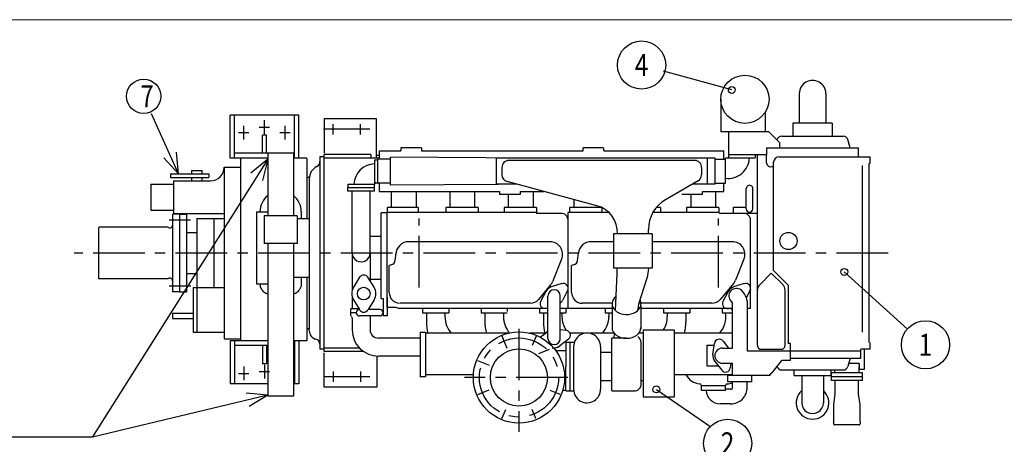
# Model space of a CAD drawing. Units: inches. Extents: x 11 to 407, y 4 to 292.
# Drawn here: x 102 to 245, y 226 to 287 of the extents above; entities that cross this region are included whole.
import ezdxf

# ---------------------------------------------------------------- set-up
doc = ezdxf.new("R2010")
doc.units = ezdxf.units.IN
doc.header["$MEASUREMENT"] = 0
doc.linetypes.add('CENTER', pattern=[12, 7.5, -1.5, 1.5, -1.5])
doc.linetypes.add('DASHED', pattern=[4.5, 3, -1.5])
doc.layers.add('frame', color=7, linetype='Continuous')
doc.layers.add('VIEW0001', color=7, linetype='Continuous')
doc.styles.get("Standard").update_dxf_attribs({"font": 'txt.shx'})

# ---------------------------------------------------------------- blocks, each defined once
blk = doc.blocks.new('SYM0007')
at = {"color": 7, "linetype": 'Continuous'}
blk.add_circle((0, 0), 3.5, dxfattribs=at)
at = {"color": 7, "insert": (-1, -1.6), "char_height": 3.2, "attachment_point": 7}
blk.add_mtext('{\\W0.8125;1}', dxfattribs=at)
blk = doc.blocks.new('SYM0008')
at = {"color": 7, "linetype": 'Continuous'}
blk.add_circle((0, 0), 3.5, dxfattribs=at)
at = {"color": 7, "insert": (-1, -1.6), "char_height": 3.2, "attachment_point": 7}
blk.add_mtext('{\\W0.8125;4}', dxfattribs=at)
blk = doc.blocks.new('SYM0009')
at = {"color": 7, "linetype": 'Continuous'}
blk.add_line((0, 0), (7.9, -5.45), dxfattribs=at)
blk.add_circle((0, 0), 0.5, dxfattribs=at)
blk = doc.blocks.new('SYM0018')
at = {"color": 7, "linetype": 'Continuous'}
blk.add_line((0, 0), (9.17, -8.33), dxfattribs=at)
blk.add_circle((0, 0), 0.5, dxfattribs=at)
blk = doc.blocks.new('SYM0019')
at = {"color": 7, "linetype": 'Continuous'}
blk.add_circle((0, 0), 3.5, dxfattribs=at)
at = {"color": 7, "insert": (-1, -1.6), "char_height": 3.2, "attachment_point": 7}
blk.add_mtext('{\\W0.8125;2}', dxfattribs=at)
blk = doc.blocks.new('SYM0020')
at = {"color": 7, "linetype": 'Continuous'}
blk.add_line((0, 0), (-9.91, 2.74), dxfattribs=at)
blk.add_circle((0, 0), 0.5, dxfattribs=at)
blk = doc.blocks.new('SYM0027')
at = {"color": 7, "linetype": 'Continuous'}
for q in [(-25.48, -6.09), (-3.15, 0.27), (-2.69, -1.67)]:
    blk.add_line((0, 0), q, dxfattribs=at)
blk = doc.blocks.new('SYM0029')
at = {"color": 7, "linetype": 'Continuous'}
for q in [(-25.48, -40.37), (-2.45, -2), (-0.76, -3.07)]:
    blk.add_line((0, 0), q, dxfattribs=at)

msp = doc.modelspace()

# ---------------------------------------------------------------- linework, layer by layer
at = {"linetype": 'Continuous'}
for q in [(121.583, 273.676), (125.194, 268.093), (123.371, 267.272)]:
    msp.add_line((125.515, 264.947), q, dxfattribs=at)
at = {"layer": 'frame', "color": 7, "lineweight": 13}
msp.add_lwpolyline([(407.203, 10.372), (11.203, 10.372), (11.203, 287.372), (407.203, 287.372), (407.203, 10.372)], dxfattribs=at)
at = {"layer": 'VIEW0001', "linetype": 'Continuous'}
for p, q in [((215.69, 276.622), (215.69, 272.322)), ((219.54, 276.622), (219.54, 272.322)), ((204.29, 275.797), (204.29, 271.072)), ((133.015, 267.247), (133.015, 273.497)), ((142.965, 273.497), (133.015, 273.497)), ((133.615, 267.247), (133.615, 273.497)), ((142.365, 267.247), (142.365, 273.497)), ((142.965, 267.247), (142.965, 273.497)), ((210.79, 271.072), (210.79, 273.995)), ((146.64, 272.947), (146.64, 267.947)), ((154.243, 272.947), (146.64, 272.947)), ((154.243, 267.272), (154.243, 272.947)), ((214.74, 272.322), (214.74, 270.447)), ((220.49, 272.322), (214.74, 272.322)), ((220.49, 272.322), (220.49, 270.447)), ((137.69, 267.947), (137.69, 270.597)), ((138.29, 270.597), (137.69, 270.597)), ((138.29, 267.947), (138.29, 270.597)), ((211.265, 271.072), (204.29, 271.072)), ((205.44, 267.247), (205.44, 271.072)), ((212.865, 269.472), (211.265, 271.072)), ((213.147, 270.447), (222.082, 270.447)), ((212.865, 268.747), (212.865, 269.472)), ((223.074, 268.747), (222.758, 269.929)), ((138.465, 267.947), (133.615, 267.947)), ((138.465, 267.947), (138.465, 258.847)), ((142.215, 267.947), (138.465, 267.947)), ((142.365, 267.947), (142.215, 267.947)), ((142.215, 267.947), (142.215, 258.847)), ((146.64, 239.147), (146.64, 267.747)), ((153.465, 267.747), (146.64, 267.747)), ((153.465, 267.747), (153.465, 267.272)), ((154.715, 267.622), (154.243, 267.622)), ((154.715, 267.272), (154.715, 268.297)), ((154.715, 268.297), (157.815, 268.297)), ((157.815, 268.747), (157.815, 268.297)), ((160.815, 268.747), (157.815, 268.747)), ((160.815, 268.747), (160.815, 268.297)), ((160.815, 268.297), (184.315, 268.297)), ((184.315, 268.297), (184.315, 268.747)), ((187.215, 268.747), (184.315, 268.747)), ((187.315, 268.297), (187.315, 268.747)), ((187.315, 268.297), (204.715, 268.297)), ((204.715, 267.097), (204.715, 268.297)), ((210.94, 267.722), (205.44, 267.722)), ((209.34, 267.722), (205.588, 267.722)), ((209.34, 267.347), (209.34, 267.722)), ((209.615, 248.09), (209.615, 267.697)), ((210.94, 268.747), (210.94, 267.697)), ((210.94, 268.747), (224.29, 268.747)), ((210.94, 266.547), (210.94, 267.697)), ((224.29, 267.447), (224.29, 268.747)), ((138.465, 267.247), (133.015, 267.247)), ((134.49, 267.247), (134.49, 240.697)), ((144.14, 267.247), (142.215, 267.247)), ((144.14, 267.197), (144.14, 258.447)), ((146.64, 267.447), (146.04, 267.447)), ((146.04, 267.447), (146.04, 239.447)), ((146.64, 267.272), (154.715, 267.272)), ((153.99, 266.997), (153.99, 263.447)), ((153.99, 266.997), (154.465, 266.997)), ((156.321, 267.097), (154.465, 267.097)), ((154.465, 263.597), (154.465, 267.097)), ((156.318, 263.331), (156.318, 267.364)), ((177.134, 267.247), (156.318, 267.364)), ((171.69, 263.417), (171.69, 267.278)), ((202.29, 267.247), (171.69, 267.247)), ((200.49, 266.897), (173.49, 266.897)), ((203.479, 267.259), (202.29, 267.259)), ((202.29, 267.247), (202.29, 263.435)), ((203.477, 267.097), (204.965, 267.097)), ((203.479, 263.435), (203.479, 267.259)), ((209.34, 267.247), (204.965, 267.247)), ((204.965, 263.597), (204.965, 267.247)), ((211.965, 250.897), (211.965, 266.647)), ((212.765, 267.447), (225.965, 267.447)), ((224.865, 241.937), (224.865, 266.192)), ((225.865, 240.447), (225.865, 266.447)), ((225.965, 266.447), (225.865, 266.447)), ((225.965, 266.447), (225.965, 267.447)), ((124.34, 264.947), (124.34, 264.447)), ((124.34, 264.947), (129.89, 264.947)), ((127.39, 265.447), (128.89, 265.447)), ((127.39, 265.447), (127.39, 264.947)), ((128.89, 265.447), (128.89, 264.947)), ((129.89, 264.947), (129.89, 264.447)), ((132.14, 265.947), (132.14, 240.947)), ((132.14, 265.947), (134.49, 265.947)), ((172.49, 265.897), (172.49, 264.797)), ((201.49, 265.897), (201.49, 264.797)), ((121.49, 263.447), (121.49, 259.697)), ((121.49, 263.447), (124.777, 263.447)), ((124.34, 264.447), (129.89, 264.447)), ((124.777, 263.947), (130.14, 263.947)), ((124.777, 263.947), (124.777, 259.197)), ((127.39, 264.447), (127.39, 263.947)), ((128.89, 264.447), (128.89, 263.947)), ((144.49, 264.223), (144.49, 242.447)), ((150.09, 263.447), (153.99, 263.447)), ((150.09, 263.447), (150.09, 262.972)), ((153.99, 262.422), (153.99, 263.447)), ((154.09, 263.647), (154.44, 263.647)), ((156.247, 263.597), (154.465, 263.597)), ((154.715, 262.397), (154.715, 263.597)), ((171.932, 263.418), (156.318, 263.331)), ((174.664, 263.447), (171.69, 263.447)), ((186.3, 260.33), (173.231, 263.832)), ((200.99, 263.931), (196.265, 261.203)), ((203.479, 263.435), (200.13, 263.435)), ((203.477, 263.597), (204.965, 263.597)), ((204.715, 262.397), (204.715, 263.597)), ((150.09, 262.422), (150.09, 262.972)), ((150.09, 262.972), (153.99, 262.972)), ((153.99, 262.422), (150.09, 262.422)), ((150.74, 253.447), (150.74, 262.422)), ((153.34, 253.447), (153.34, 262.422)), ((154.715, 262.397), (172.115, 262.397)), ((156.415, 262.397), (156.415, 260.047)), ((160.015, 262.397), (160.015, 260.047)), ((164.915, 262.397), (164.915, 260.047)), ((168.515, 262.397), (168.515, 260.047)), ((172.115, 262.397), (172.115, 261.947)), ((175.115, 261.947), (172.115, 261.947)), ((173.415, 261.947), (173.415, 260.047)), ((175.115, 262.397), (178.583, 262.397)), ((175.115, 262.397), (175.115, 261.947)), ((177.015, 262.397), (177.015, 260.047)), ((201.615, 261.947), (198.615, 261.947)), ((199.915, 261.947), (199.915, 260.047)), ((201.615, 262.397), (204.715, 262.397)), ((201.615, 261.947), (201.615, 262.397)), ((203.515, 262.397), (203.515, 260.047)), ((207.99, 259.872), (207.99, 262.822)), ((208.94, 259.872), (208.94, 262.822)), ((182.915, 261.237), (182.915, 260.047)), ((121.49, 259.697), (124.777, 259.697)), ((124.69, 259.072), (124.64, 259.022)), ((124.64, 259.022), (124.64, 253.447)), ((125.64, 259.072), (124.69, 259.072)), ((124.777, 259.197), (132.14, 259.197)), ((125.64, 259.072), (125.64, 247.822)), ((125.64, 259.072), (126.64, 259.072)), ((126.64, 259.072), (126.64, 247.822)), ((136.84, 259.447), (138.465, 259.447)), ((136.84, 259.447), (136.84, 248.947)), ((143.34, 259.447), (143.34, 258.447)), ((155.815, 259.297), (154.94, 259.297)), ((154.94, 246.846), (154.94, 259.297)), ((160.315, 260.047), (155.815, 260.047)), ((155.815, 260.047), (155.815, 259.347)), ((155.815, 245.547), (155.815, 259.347)), ((177.515, 259.347), (155.815, 259.347)), ((160.315, 260.047), (160.315, 259.347)), ((164.315, 260.047), (164.315, 259.347)), ((169.015, 260.047), (164.315, 260.047)), ((169.015, 260.047), (169.015, 259.347)), ((177.515, 260.047), (172.815, 260.047)), ((172.815, 260.047), (172.815, 259.347)), ((177.515, 260.047), (177.515, 259.197)), ((181.115, 259.197), (177.515, 259.197)), ((182.115, 245.397), (182.115, 259.347)), ((188.039, 259.347), (182.115, 259.347)), ((187.015, 260.047), (182.315, 260.047)), ((182.315, 260.047), (182.315, 259.347)), ((187.015, 260.047), (187.015, 259.347)), ((204.015, 259.347), (194.42, 259.347)), ((195.515, 260.047), (194.901, 260.047)), ((195.515, 260.047), (195.515, 259.347)), ((204.015, 260.047), (199.315, 260.047)), ((199.315, 260.047), (199.315, 259.347)), ((204.015, 260.047), (204.015, 259.347)), ((209.615, 259.197), (204.249, 259.197)), ((206.115, 260.097), (207.99, 260.097)), ((206.115, 259.197), (206.115, 260.097)), ((128.14, 258.447), (128.14, 241.947)), ((128.14, 258.447), (132.14, 258.447)), ((130.64, 258.447), (130.64, 248.447)), ((137.935, 258.847), (137.935, 254.847)), ((142.745, 258.847), (137.935, 258.847)), ((142.745, 258.847), (142.745, 254.847)), ((142.745, 258.447), (144.49, 258.447)), ((208.615, 245.397), (208.615, 258.197)), ((113.99, 257.197), (113.89, 257.097)), ((113.89, 257.097), (113.89, 249.797)), ((123.959, 257.197), (113.99, 257.197)), ((124.04, 257.151), (123.959, 257.197)), ((126.64, 256.447), (128.14, 256.447)), ((188.715, 256.224), (188.715, 251.224)), ((194.315, 256.224), (188.715, 256.224)), ((193.765, 256.176), (193.765, 256.873)), ((194.315, 256.224), (194.315, 251.224)), ((142.745, 254.847), (137.935, 254.847)), ((138.465, 254.847), (138.465, 232.647)), ((142.215, 254.847), (142.215, 232.647)), ((154.94, 255.872), (153.34, 255.872)), ((179.44, 255.097), (158.94, 255.097)), ((188.715, 255.097), (185.44, 255.097)), ((205.94, 255.097), (194.315, 255.097)), ((124.64, 253.447), (124.64, 247.872)), ((150.74, 253.447), (150.74, 248.054)), ((153.34, 253.447), (153.34, 249.381)), ((156.985, 252.382), (157.1, 253.446)), ((157.09, 253.247), (157.09, 253.347)), ((183.485, 252.382), (183.6, 253.446)), ((181.156, 252.554), (179.817, 249.24)), ((207.656, 252.554), (206.42, 249.495)), ((126.64, 250.447), (128.14, 250.447)), ((156.115, 247.697), (156.115, 251.609)), ((182.615, 247.697), (182.615, 251.609)), ((194.315, 251.224), (188.715, 251.224)), ((188.972, 245.071), (189.21, 250.465)), ((189.215, 250.685), (189.215, 251.224)), ((209.887, 248.797), (211.615, 250.525)), ((213.292, 248.847), (211.615, 250.525)), ((214.115, 248.747), (211.965, 250.897)), ((113.89, 249.797), (113.99, 249.697)), ((123.959, 249.697), (113.99, 249.697)), ((124.04, 249.744), (123.959, 249.697)), ((136.84, 248.947), (138.465, 248.947)), ((142.215, 249.947), (144.49, 249.947)), ((143.34, 249.947), (143.34, 248.613)), ((144.14, 249.947), (144.14, 240.697)), ((151.819, 249.915), (150.925, 248.466)), ((153.904, 248.466), (153.01, 249.915)), ((154.915, 249.597), (153.34, 249.597)), ((181.197, 248.991), (179.655, 248.51)), ((192.426, 246.218), (193.578, 249.834)), ((206.17, 249.08), (204.174, 246.701)), ((207.697, 248.991), (206.155, 248.51)), ((124.64, 247.872), (124.69, 247.822)), ((125.64, 247.822), (124.69, 247.822)), ((125.64, 247.822), (126.64, 247.822)), ((127.64, 248.447), (132.14, 248.447)), ((127.64, 248.447), (127.64, 241.947)), ((137.663, 248.054), (137.363, 248.573)), ((143.34, 248.613), (143.017, 248.054)), ((179.567, 248.824), (177.785, 246.701)), ((178.843, 247.828), (178.102, 246.394)), ((182.027, 248.001), (181.286, 246.567)), ((205.343, 247.828), (204.602, 246.394)), ((208.615, 248.171), (207.997, 246.974)), ((209.615, 239.997), (209.615, 248.09)), ((213.615, 239.997), (213.615, 248.07)), ((214.115, 240.247), (214.115, 248.747)), ((150.74, 247.041), (150.74, 245.322)), ((150.925, 246.629), (151.777, 245.247)), ((153.904, 246.629), (153.052, 245.247)), ((154.94, 246.846), (155.215, 246.846)), ((155.215, 246.846), (155.215, 244.297)), ((155.815, 247.047), (155.815, 244.297)), ((176.598, 246.147), (157.665, 246.147)), ((179.164, 241.027), (179.164, 247.197)), ((180.964, 241.027), (180.964, 247.197)), ((188.485, 246.147), (184.165, 246.147)), ((202.987, 246.147), (192.68, 246.147)), ((205.965, 239.627), (205.965, 246.276)), ((208.165, 239.197), (208.165, 246.076)), ((124.64, 244.697), (127.64, 244.697)), ((124.64, 244.697), (124.64, 243.947)), ((150.54, 244.772), (150.54, 245.322)), ((151.731, 245.322), (150.54, 245.322)), ((150.54, 244.322), (150.54, 244.772)), ((151.315, 244.772), (150.54, 244.772)), ((154.74, 245.247), (153.052, 245.247)), ((157.129, 245.547), (155.815, 245.547)), ((157.45, 245.397), (157.129, 245.547)), ((179.165, 245.397), (157.45, 245.397)), ((160.965, 245.397), (160.965, 244.727)), ((160.965, 244.727), (164.765, 244.727)), ((161.515, 244.727), (161.515, 243.452)), ((164.215, 244.727), (164.215, 244.202)), ((164.765, 245.397), (164.765, 244.727)), ((169.465, 245.397), (169.465, 244.727)), ((169.465, 244.727), (173.265, 244.727)), ((170.015, 244.727), (170.015, 243.452)), ((172.715, 244.727), (172.715, 244.202)), ((173.265, 245.397), (173.265, 244.921)), ((177.965, 245.397), (177.965, 244.727)), ((177.965, 244.727), (179.165, 244.727)), ((178.515, 244.727), (178.515, 243.382)), ((182.115, 245.397), (180.965, 245.397)), ((180.965, 244.727), (181.765, 244.727)), ((181.215, 244.727), (181.215, 244.202)), ((181.215, 244.727), (181.215, 244.202)), ((181.765, 245.397), (181.765, 244.727)), ((188.688, 245.397), (182.115, 245.397)), ((187.465, 245.397), (187.465, 244.727)), ((187.465, 244.727), (188.483, 244.727)), ((188.015, 244.727), (188.015, 244.202)), ((188.483, 245.821), (188.483, 242.355)), ((192.683, 245.821), (192.683, 242.355)), ((205.965, 245.397), (192.683, 245.397)), ((195.965, 245.397), (195.965, 244.727)), ((195.965, 244.727), (199.765, 244.727)), ((196.515, 244.727), (196.515, 244.202)), ((199.215, 244.727), (199.215, 243.452)), ((199.765, 245.397), (199.765, 244.727)), ((204.465, 245.397), (204.465, 244.727)), ((204.465, 244.727), (205.965, 244.727)), ((208.615, 245.397), (208.215, 245.397)), ((124.64, 243.947), (127.64, 243.947)), ((150.74, 244.006), (150.74, 242.272)), ((154.74, 244.297), (151.79, 244.297)), ((153.34, 244.297), (153.34, 242.272)), ((155.815, 244.297), (155.219, 244.297)), ((127.64, 241.947), (132.14, 241.947)), ((160.615, 241.952), (160.615, 235.427)), ((160.615, 241.952), (161.365, 241.952)), ((161.365, 241.952), (161.365, 235.427)), ((173.369, 241.777), (161.365, 241.777)), ((178.738, 241.777), (176.56, 241.777)), ((178.051, 241.21), (179.165, 242.07)), ((178.514, 241.567), (179.165, 242.07)), ((181.849, 242.174), (180.965, 242.293)), ((184.488, 241.777), (182.389, 241.777)), ((188.803, 241.777), (185.24, 241.777)), ((188.794, 241.046), (188.825, 241.751)), ((193.003, 241.777), (192.362, 241.777)), ((193.003, 242.288), (193.003, 232.538)), ((193.003, 242.288), (197.503, 242.288)), ((197.503, 242.288), (197.503, 232.538)), ((205.965, 241.777), (197.503, 241.777)), ((205.965, 241.777), (200.536, 241.777)), ((132.14, 240.947), (134.49, 240.947)), ((133.015, 240.697), (133.015, 234.447)), ((138.465, 240.697), (133.015, 240.697)), ((133.615, 240.697), (133.615, 234.447)), ((144.14, 240.697), (142.215, 240.697)), ((142.365, 240.697), (142.365, 234.447)), ((142.965, 240.697), (142.965, 234.447)), ((160.615, 241.072), (154.54, 241.072)), ((182.183, 240.926), (180.905, 239.939)), ((181.775, 240.487), (181.775, 236.937)), ((181.775, 240.487), (183.005, 240.487)), ((182.375, 240.487), (182.375, 233.387)), ((188.446, 233.389), (188.446, 241.046)), ((190.583, 241.046), (188.446, 241.046)), ((192.719, 234.389), (192.719, 240.437)), ((204.616, 240.646), (205.402, 239.627)), ((225.965, 239.447), (225.965, 240.447)), ((138.465, 239.997), (133.615, 239.997)), ((137.69, 239.997), (137.69, 237.347)), ((138.29, 239.997), (138.29, 237.347)), ((142.365, 239.997), (142.215, 239.997)), ((146.64, 239.447), (146.04, 239.447)), ((151.816, 239.622), (146.64, 239.622)), ((152.335, 239.147), (146.64, 239.147)), ((146.64, 233.947), (146.64, 238.947)), ((181.775, 239.237), (180.327, 239.237)), ((182.898, 239.848), (182.898, 233.642)), ((186.829, 239.848), (186.829, 233.642)), ((188.446, 238.996), (186.829, 238.996)), ((202.265, 240.027), (202.265, 237.027)), ((202.265, 240.027), (203.33, 240.027)), ((203.152, 238.711), (203.368, 240.311)), ((204.515, 239.627), (205.965, 239.627)), ((224.61, 239.197), (208.165, 239.197)), ((210.115, 239.447), (213.065, 239.447)), ((214.415, 240.297), (214.115, 240.297)), ((214.415, 239.197), (214.415, 240.297)), ((214.415, 237.822), (214.415, 239.172)), ((224.61, 238.147), (224.61, 239.447)), ((225.965, 239.447), (224.61, 239.447)), ((225.105, 239.447), (225.105, 236.497)), ((154.315, 238.472), (154.315, 233.947)), ((160.615, 238.472), (154.54, 238.472)), ((203.426, 237.687), (204.414, 236.409)), ((212.065, 236.457), (213.165, 237.822)), ((214.415, 237.822), (213.165, 237.822)), ((214.415, 238.147), (224.61, 238.147)), ((223.074, 238.147), (222.758, 236.966)), ((225.105, 237.695), (225.105, 237.055)), ((138.29, 237.347), (137.69, 237.347)), ((181.775, 233.387), (181.775, 236.937)), ((202.265, 237.027), (203.936, 237.027)), ((204.515, 237.427), (205.965, 237.427)), ((205.754, 237.427), (205.661, 236.743)), ((205.965, 235.647), (205.965, 237.427)), ((211.615, 235.897), (212.065, 236.457)), ((213.147, 236.447), (222.082, 236.447)), ((214.94, 235.622), (214.94, 236.447)), ((220.29, 236.447), (220.29, 235.622)), ((220.29, 236.197), (220.29, 236.197)), ((224.865, 236.035), (220.365, 236.035)), ((220.365, 235.447), (220.365, 236.035)), ((220.865, 236.035), (220.865, 236.447)), ((224.405, 237.397), (222.873, 237.397)), ((224.365, 236.035), (224.365, 236.935)), ((224.405, 237.397), (224.405, 236.497)), ((225.105, 236.497), (224.405, 236.497)), ((224.865, 235.447), (224.865, 236.035)), ((161.365, 235.427), (160.615, 235.427)), ((161.365, 235.777), (168.354, 235.777)), ((181.775, 234.637), (181.551, 234.637)), ((188.446, 234.881), (186.829, 234.881)), ((193.003, 234.881), (192.719, 234.881)), ((197.503, 235.777), (205.965, 235.777)), ((205.315, 234.737), (205.315, 235.777)), ((211.465, 235.647), (205.315, 235.647)), ((208.815, 234.737), (205.315, 234.737)), ((205.997, 233.897), (205.997, 234.737)), ((208.132, 233.93), (208.132, 234.737)), ((208.815, 234.737), (208.815, 235.647)), ((211.615, 235.897), (211.465, 235.897)), ((211.465, 235.647), (211.465, 235.85)), ((214.94, 235.622), (220.29, 235.622)), ((216.04, 235.622), (216.04, 231.672)), ((219.19, 235.622), (219.19, 231.672)), ((220.365, 235.435), (220.365, 235.885)), ((220.365, 234.897), (220.365, 235.447)), ((224.865, 235.447), (220.365, 235.447)), ((224.865, 235.447), (220.365, 235.447)), ((224.865, 234.897), (220.365, 234.897)), ((220.915, 232.947), (220.915, 234.897)), ((224.315, 232.947), (224.315, 234.897)), ((224.865, 234.897), (224.865, 235.447)), ((138.465, 234.447), (133.015, 234.447)), ((142.965, 234.447), (142.215, 234.447)), ((154.315, 233.947), (146.64, 233.947)), ((181.775, 233.447), (181.311, 233.447)), ((181.775, 233.387), (182.898, 233.387)), ((188.446, 233.389), (191.719, 233.389)), ((204.965, 234.147), (201.464, 234.147)), ((201.465, 233.462), (201.465, 234.147)), ((204.965, 233.462), (201.465, 233.462)), ((204.965, 233.462), (204.965, 234.147)), ((205.747, 233.647), (204.965, 233.647)), ((142.215, 232.647), (138.465, 232.647)), ((193.003, 232.538), (197.503, 232.538)), ((220.69, 231.447), (220.915, 232.947)), ((224.54, 231.447), (224.315, 232.947)), ((205.715, 231.512), (204.215, 231.512)), ((220.69, 228.949), (220.69, 231.447)), ((224.54, 228.949), (224.54, 231.447)), ((220.736, 228.497), (220.673, 228.606)), ((224.407, 228.447), (220.822, 228.447)), ((224.493, 228.497), (224.556, 228.606)), ((112.983, 226.694), (69.322, 226.694))]:
    msp.add_line(p, q, dxfattribs=at)
at = {"layer": 'VIEW0001', "linetype": 'CENTER'}
for p, q in [((134.99, 269.947), (134.99, 271.947)), ((137.99, 270.747), (137.99, 272.747)), ((140.99, 269.947), (140.99, 271.947)), ((147.965, 270.697), (147.965, 272.197)), ((151.965, 270.697), (151.965, 272.197)), ((134.24, 270.947), (135.74, 270.947)), ((137.24, 271.747), (138.74, 271.747)), ((140.24, 270.947), (141.74, 270.947)), ((153.297, 271.447), (146.588, 271.447)), ((127.268, 258.247), (124.14, 258.247)), ((160.465, 248.447), (160.465, 258.447)), ((203.965, 248.447), (203.965, 258.447)), ((228.586, 253.447), (110.357, 253.447)), ((127.291, 248.647), (124.14, 248.647)), ((174.965, 242.442), (174.965, 227.43)), ((172.462, 241.39), (173.188, 239.637)), ((177.459, 241.37), (176.886, 239.986)), ((179.361, 239.417), (177.821, 238.779)), ((168.955, 237.837), (170.645, 237.137)), ((134.99, 236.947), (134.99, 234.947)), ((137.24, 236.197), (138.74, 236.197)), ((137.99, 237.197), (137.99, 235.197)), ((147.965, 236.197), (147.965, 234.697)), ((151.965, 236.197), (151.965, 234.697)), ((134.24, 235.947), (135.74, 235.947)), ((153.297, 235.447), (146.588, 235.447)), ((182.059, 235.347), (167.048, 235.347)), ((169.008, 232.88), (170.618, 233.547)), ((180.932, 232.876), (179.51, 233.465)), ((172.495, 229.385), (173.044, 230.711)), ((177.434, 229.385), (176.885, 230.711))]:
    msp.add_line(p, q, dxfattribs=at)
at = {"layer": 'VIEW0001', "linetype": 'DASHED'}
msp.add_line((154.465, 263.597), (154.715, 263.597), dxfattribs=at)
at = {"layer": 'VIEW0001', "linetype": 'Continuous'}
for centre, radius in [((207.79, 275.797), 3.5), ((120.445, 276.238), 2.5), ((214.115, 255.197), 1.25), ((152.415, 247.547), 0.925), ((174.965, 235.347), 6.625), ((174.965, 235.347), 4.15)]:
    msp.add_circle(centre, radius, dxfattribs=at)
at = {"layer": 'VIEW0001', "linetype": 'CENTER'}
msp.add_circle((174.965, 235.347), 5.75, dxfattribs=at)
at = {"layer": 'VIEW0001', "linetype": 'Continuous'}
for centre, radius, start, end in [((217.615, 276.622), 1.925, 0, 180.00001), ((213.147, 269.747), 0.7, 90, 164.99999), ((222.082, 269.747), 0.7, 14.99999, 90.00001), ((145.29, 266.697), 0.75, 295.87214, 0.00002), ((154.04, 263.347), 3.05, 90.93937, 178.12114), ((173.49, 265.897), 1, 90, 180.00001), ((200.49, 265.897), 1, 359.99999, 90), ((205.39, 267.347), 3.05, 261.99017, 358.12112), ((211.49, 266.547), 0.55, 180.00001, 285.002), ((212.765, 266.647), 0.8, 90, 179.99998), ((130.14, 265.947), 2, 270.00002, 0), ((146.49, 264.223), 2, 115.8721, 180.00001), ((173.49, 264.797), 1, 179.99999, 254.69782), ((200.49, 264.797), 1, 300.00001, 0.00001), ((211.715, 265.747), 0.25, 359.99996, 90), ((144.3, 264.697), 0.25, 230.20863, 333.05857), ((154.24, 263.397), 0.25, 90, 180.00001), ((208.465, 262.822), 0.475, 359.99999, 180.00001), ((140.34, 259.447), 3, 128.68219, 180), ((140.34, 259.447), 3, 0, 51.31781), ((198.765, 256.873), 5, 120, 180.00001), ((181.115, 258.197), 1, 359.99999, 90), ((185.265, 256.466), 4, 356.52922, 75.00001), ((204.249, 259.497), 0.3, 210, 270), ((207.615, 258.197), 1, 359.99999, 90), ((208.465, 259.872), 0.475, 180.00001, 0.00001), ((124.24, 257.497), 0.4, 240, 0), ((158.94, 253.247), 1.85, 90, 180.00001), ((179.44, 253.247), 1.85, 338.00001, 90), ((185.44, 253.247), 1.85, 90, 173.82745), ((205.94, 253.247), 1.85, 338.00001, 90), ((152.04, 253.447), 1.3, 179.99999, 0.00001), ((156.24, 252.463), 0.75, 282.10345, 0.00001), ((182.74, 252.463), 0.75, 282.10345, 0.00001), ((156.565, 250.947), 0.8, 102.10345, 124.2286), ((183.065, 250.947), 0.8, 102.10345, 124.2286), ((184.215, 250.685), 5, 357.47301, 359.99999), ((188.815, 251.353), 5, 342.32102, 358.52244), ((124.24, 249.397), 0.4, 0, 120), ((140.34, 248.947), 3, 179.99999, 187.17397), ((152.415, 249.547), 0.7, 31.66825, 148.33175), ((178.38, 249.821), 1.55, 320, 338.00001), ((181.405, 248.322), 0.7, 332.68809, 107.31191), ((204.983, 250.076), 1.55, 320, 338.00001), ((207.905, 248.322), 0.7, 332.68809, 107.31191), ((138.529, 248.554), 1, 210, 250.77463), ((140.34, 253.747), 6.5, 250.77463, 253.23413), ((140.34, 253.747), 6.5, 286.76587, 289.22537), ((142.151, 248.554), 1, 289.22537, 330), ((152.415, 247.547), 1.75, 148.33175, 211.66825), ((152.415, 247.547), 1.75, 328.33175, 31.66824), ((157.665, 247.697), 1.55, 179.99999, 266.76999), ((180.065, 247.197), 1.375, 107.31191, 152.68809), ((180.065, 247.197), 0.9, 0.00015, 180.00014), ((184.165, 247.697), 1.55, 179.99999, 270), ((206.565, 247.197), 1.375, 107.31191, 152.68807), ((206.565, 247.197), 1.1, 62.34117, 236.94423), ((205.565, 246.056), 2.6, 0.00001, 54.47838), ((210.665, 248.09), 1.05, 135, 180.00001), ((212.565, 248.09), 1.05, 359.99999, 44.99999), ((176.598, 247.697), 1.55, 270, 320), ((178.724, 246.073), 0.7, 152.68809, 254.67511), ((180.065, 247.197), 1.375, 310.88533, 332.68809), ((197.19, 244.699), 5, 162.32103, 175.63224), ((202.987, 247.697), 1.55, 270, 320), ((205.224, 246.073), 0.7, 152.54459, 285.32017), ((151.79, 244.772), 0.475, 90, 270), ((152.415, 245.547), 0.7, 211.66825, 328.33175), ((154.74, 244.772), 0.475, 270, 90), ((201.315, 244.202), 3.7, 319.0497, 8.15735), ((205.715, 245.123), 0.25, 0.00001, 90), ((150.49, 244.006), 0.25, 0.00001, 64.62306), ((167.915, 243.452), 6.4, 179.99999, 195.17207), ((167.915, 244.202), 3.7, 179.99999, 220.95039), ((176.415, 243.452), 6.4, 179.99999, 186.97878), ((176.415, 243.452), 6.4, 179.99999, 195.17203), ((176.415, 244.202), 3.7, 179.99999, 191.13316), ((176.415, 244.202), 3.7, 179.99999, 220.95031), ((184.915, 243.452), 6.4, 179.99999, 195.17207), ((184.915, 243.452), 6.4, 179.99999, 195.17207), ((184.915, 244.202), 3.7, 179.99999, 213.16588), ((184.915, 244.202), 3.7, 179.99999, 213.16588), ((184.315, 244.202), 3.7, 319.0496, 0.00001), ((192.815, 244.202), 3.7, 328.84028, 0.00001), ((192.815, 243.452), 6.4, 345.15277, 0.00001), ((144.24, 242.197), 0.25, 0, 113.5778), ((145.74, 242.146), 1.25, 180.00001, 256.99712), ((154.54, 242.272), 3.8, 179.99999, 270), ((154.54, 242.272), 1.2, 179.99999, 270), ((181.755, 241.48), 0.7, 307.68809, 82.31191), ((184.864, 239.848), 1.966, 359.99999, 180.00001), ((145.29, 240.197), 0.75, 0.00004, 76.99706), ((180.065, 241.027), 0.9, 180.00015, 0.00014), ((180.065, 241.027), 0.9, 333.74673, 0.00014), ((191.719, 240.437), 1, 359.99999, 59.27522), ((204.062, 240.218), 0.7, 37.68809, 172.3119), ((180.065, 241.027), 1.375, 259.18895, 307.68809), ((180.065, 241.027), 1.375, 267.26049, 307.68809), ((204.515, 238.527), 1.1, 90, 270), ((210.165, 239.997), 0.55, 179.99999, 226.65823), ((210.165, 239.997), 0.55, 226.65826, 270), ((213.065, 239.997), 0.55, 270, 0.00001), ((204.515, 238.527), 1.375, 172.3119, 217.68809), ((204.968, 236.837), 0.7, 217.68809, 352.3119), ((213.147, 237.147), 0.7, 195.00001, 270), ((222.082, 237.147), 0.7, 269.99999, 345.00001), ((224.255, 237.247), 0.15, 359.99999, 90), ((201.49, 236.947), 2.55, 207.31118, 264.36365), ((204.94, 236.947), 2.55, 275.63635, 294.50079), ((184.864, 233.642), 1.966, 179.99999, 1.58472), ((191.719, 234.389), 1, 270, 0.00001), ((201.215, 234.161), 0.25, 356.89608, 84.36365), ((204.215, 233.58), 2.067, 183.25791, 270), ((205.215, 234.161), 0.25, 95.63635, 183.10392), ((205.715, 233.93), 2.417, 270, 0.00001), ((205.747, 233.897), 0.25, 270, 0.00001), ((217.615, 231.672), 2.375, 131.54125, 48.45869), ((217.615, 231.672), 1.575, 179.99999, 0.00001), ((220.44, 228.949), 0.25, 334.15807, 0), ((224.79, 228.949), 0.25, 180.00001, 205.84193), ((220.89, 228.731), 0.25, 154.15807, 210), ((220.822, 228.547), 0.1, 210, 269.99999), ((224.407, 228.547), 0.1, 270.00001, 330), ((224.34, 228.731), 0.25, 330, 25.84193)]:
    msp.add_arc(centre, radius, start, end, dxfattribs=at)
at = {"layer": 'VIEW0001', "linetype": 'CENTER'}
msp.add_arc((205.565, 246.056), 2.6, 34.33717, 40, dxfattribs=at)
at = {"layer": 'VIEW0001', "linetype": 'Continuous'}
for centre, start_param, end_param in [((190.583, 246.071), 2.3781077, 6.63618), ((190.583, 242.605), 3.1400326, 6.2816252)]:
    msp.add_ellipse(centre, major_axis=(2.1, 0.003), ratio=0.7425794, start_param=start_param, end_param=end_param, dxfattribs=at)
at = {"layer": 'VIEW0001'}
msp.add_point((125.64, 253.447), dxfattribs=at)
msp.add_point((125.64, 253.447), dxfattribs=at)

# ---------------------------------------------------------------- block references
for name, p in [('SYM0008', (192.78, 280.774)), ('SYM0020', (205.881, 277.161)), ('SYM0029', (138.465, 267.068)), ('SYM0018', (222.225, 250.695)), ('SYM0007', (234.029, 240.105)), ('SYM0009', (194.932, 233.622)), ('SYM0027', (138.465, 232.787)), ('SYM0019', (205.28, 225.774))]:
    msp.add_blockref(name, p, dxfattribs=at)

# ---------------------------------------------------------------- texts
at = {"layer": 'VIEW0001', "insert": (119.995, 274.638), "char_height": 3.2, "attachment_point": 7}
msp.add_mtext('{\\W0.78125;7}', dxfattribs=at)

doc.saveas('drawing.dxf')
